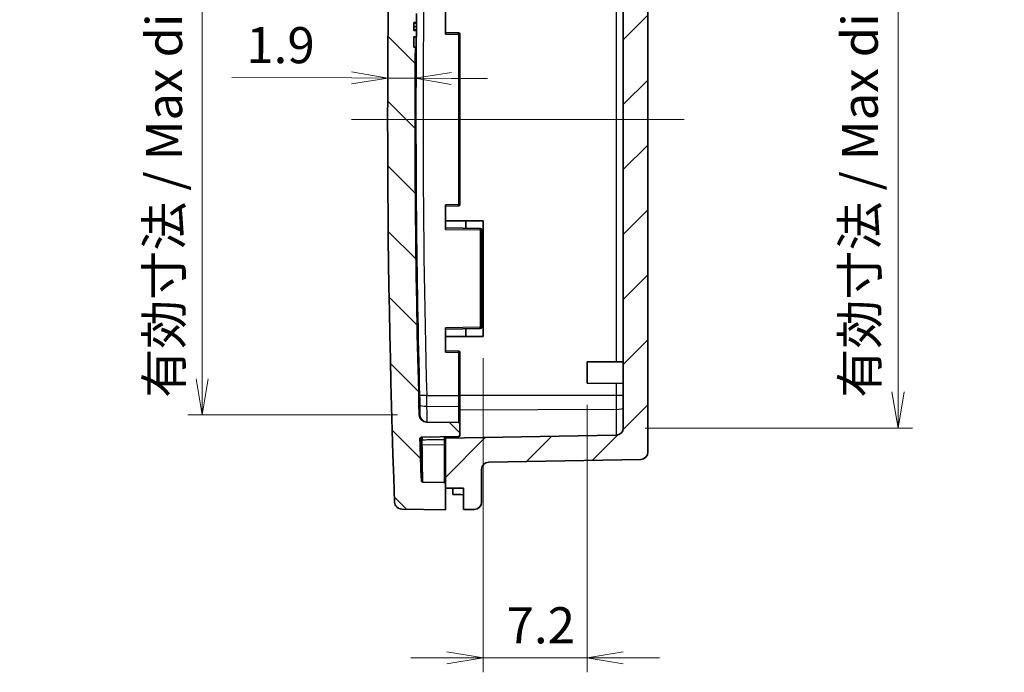
# Model space of a CAD drawing. Units: millimetres. Extents: x -256 to 1208, y 8 to 289.
# Drawn here: x 240 to 308, y 147 to 193 of the extents above; entities that cross this region are included whole.
import ezdxf

# ---------------------------------------------------------------- set-up
doc = ezdxf.new("R2010")
doc.units = ezdxf.units.MM
doc.layers.get('Defpoints').update_dxf_attribs({"lineweight": 25})
doc.layers.add('Centerline (ISO)', color=7, linetype='Continuous', lineweight=18, true_color=0x80ffff)
doc.layers.add('Hatch (ISO)', color=1, linetype='Continuous', lineweight=18, true_color=0xff0000)
for name, color, linetype, lineweight in [('Dimension (ISO)', 7, 'Continuous', 18), ('Visible (ISO)', 7, 'Continuous', 35), ('Visible Narrow (ISO)', 7, 'Continuous', 25)]:
    doc.layers.add(name, color=color, linetype=linetype, lineweight=lineweight)
doc.styles.add('Note Text (TK)', font='MS PGothic.ttf')
doc.dimstyles.new('Default - Method 1b (TK)', dxfattribs={"dimtxt": 2.5, "dimasz": 2.5, "dimexe": 1, "dimexo": 1.5, "dimgap": 1, "dimtad": 1, "dimtoh": 1, "dimrnd": 1e-08, "dimdsep": 46, "dimtxsty": 'Note Text (TK)', "dimblk": 'OPEN', "dimcen": 0.09, "dimdle": 5, "dimclrd": 100, "dimclre": 100, "dimclrt": 7, "dimadec": 1, "dimazin": 1, "dimtfac": 1, "dimtmove": 0, "dimatfit": 3, "dimldrblk": 'OPEN', "dimfxl": 0, "dimtolj": 1, "dimlwd": -1, "dimlwe": -1, "dimarcsym": 0})

# ---------------------------------------------------------------- blocks, each defined once
blk = doc.blocks.new('_Open')
at = {"color": 0, "linetype": 'ByBlock', "lineweight": -2}
for p, q in [((-1, 0.1666666666666667), (0, 0)), ((-1, -0.1666666666666667), (0, 0)), ((0, 0), (-1, 0))]:
    blk.add_line(p, q, dxfattribs=at)
blk = doc.blocks.new('*D22')
at = {"layer": 'Defpoints', "color": 0, "transparency": 16777216}
for p in [(281.6896332591665, 206.9633311876322), (281.6896352133311, 164.2866812299918), (300.6896332591664, 164.2866812299918)]:
    blk.add_point(p, dxfattribs=at)
at = {"layer": 'Dimension (ISO)', "color": 100, "transparency": 16777216}
for p, q in [((283.1896332591665, 206.9633311876322), (301.6896332591664, 206.9633311876322)), ((300.6896332591664, 204.4633311876322), (300.6896332591664, 166.7866812299918)), ((283.1896352133311, 164.2866812299918), (301.6896332591664, 164.2866812299918))]:
    blk.add_line(p, q, dxfattribs=at)
at = {"layer": 'Dimension (ISO)', "color": 100, "transparency": 16777216, "xscale": 2.5, "yscale": 2.5, "zscale": 2.5}
for p, rotation in [((300.6896332591664, 206.9633311876322), 90), ((300.6896332591664, 164.2866812299918), 270)]:
    blk.add_blockref('_Open', p, dxfattribs=dict(at, rotation=rotation))
at = {"layer": 'Dimension (ISO)', "color": 7, "transparency": 16777216, "insert": (298.0502763921279, 166.3837616012873), "char_height": 2.5, "attachment_point": 4, "rotation": 90, "style": 'Note Text (TK)'}
blk.add_mtext('\\A1;\\fMS PGothic|b0|i0;{\\H2.4873;有効寸法 / Max dim. 42.6}', dxfattribs=at)
blk = doc.blocks.new('*D23')
at = {"layer": 'Defpoints', "color": 0, "transparency": 16777216}
for p in [(271.9871399379017, 170.6250062569907), (279.1896350709175, 167.3968236186865), (271.9871399379017, 148.3968236186865)]:
    blk.add_point(p, dxfattribs=at)
at = {"layer": 'Dimension (ISO)', "color": 100, "transparency": 16777216}
for p, q in [((271.9871399379017, 169.1250062569907), (271.9871399379017, 147.3968236186865)), ((279.1896350709175, 165.8968236186865), (279.1896350709175, 147.3968236186865)), ((269.4871399379017, 148.3968236186865), (266.9871399379017, 148.3968236186865)), ((271.9871399379017, 148.3968236186865), (274.4871399379017, 148.3968236186865)), ((276.6896350709175, 148.3968236186865), (274.4871399379017, 148.3968236186865)), ((279.1896350709175, 148.3968236186865), (276.6896350709175, 148.3968236186865)), ((281.6896350709175, 148.3968236186865), (284.1896350709175, 148.3968236186865))]:
    blk.add_line(p, q, dxfattribs=at)
at = {"layer": 'Dimension (ISO)', "color": 100, "transparency": 16777216, "xscale": 2.5, "yscale": 2.5, "zscale": 2.5}
blk.add_blockref('_Open', (271.9871399379017, 148.3968236186865), dxfattribs=at)
at = {"layer": 'Dimension (ISO)', "color": 100, "transparency": 16777216, "xscale": 2.5, "yscale": 2.5, "zscale": 2.5, "rotation": 180}
blk.add_blockref('_Open', (279.1896350709175, 148.3968236186865), dxfattribs=at)
at = {"layer": 'Dimension (ISO)', "color": 7, "transparency": 16777216, "insert": (273.6139556273851, 150.6468236186865), "char_height": 2.5, "attachment_point": 4, "style": 'Note Text (TK)'}
blk.add_mtext('\\A1;7.2', dxfattribs=at)
blk = doc.blocks.new('*D24')
at = {"layer": 'Defpoints', "color": 0, "transparency": 16777216}
for p in [(267.5784551282669, 206.0605403600961), (252.5699506405307, 165.1894702341097), (267.5784569997539, 165.1894702341097)]:
    blk.add_point(p, dxfattribs=at)
at = {"layer": 'Dimension (ISO)', "color": 100, "transparency": 16777216}
for p, q in [((266.0784551282669, 206.0605403600961), (251.5699506405307, 206.0605403600961)), ((252.5699506405307, 203.5605403600961), (252.5699506405307, 167.6894702341097)), ((266.0784569997539, 165.1894702341097), (251.5699506405307, 165.1894702341097))]:
    blk.add_line(p, q, dxfattribs=at)
at = {"layer": 'Dimension (ISO)', "color": 100, "transparency": 16777216, "xscale": 2.5, "yscale": 2.5, "zscale": 2.5}
for p, rotation in [((252.5699506405307, 206.0605403600961), 90), ((252.5699506405307, 165.1894702341097), 270)]:
    blk.add_blockref('_Open', p, dxfattribs=dict(at, rotation=rotation))
at = {"layer": 'Dimension (ISO)', "color": 7, "transparency": 16777216, "insert": (249.9305937734923, 166.3696283027933), "char_height": 2.5, "attachment_point": 4, "rotation": 90, "style": 'Note Text (TK)'}
blk.add_mtext('\\A1;\\fMS PGothic|b0|i0;{\\H2.4873;有効寸法 / Max dim. 40.8}', dxfattribs=at)
blk = doc.blocks.new('*D29')
at = {"layer": 'Defpoints', "color": 0, "transparency": 16777216}
for p in [(265.3966873295497, 188.8230566248305), (267.2966688448852, 188.8146756115407), (265.3951902191669, 188.4836606645462)]:
    blk.add_point(p, dxfattribs=at)
at = {"layer": 'Dimension (ISO)', "color": 100, "transparency": 16777216}
for p, q in [((262.895214541094, 188.4946883136118), (254.6026814686405, 188.5312675273176)), ((267.2951717345024, 188.4752796512563), (265.3951902191669, 188.4836606645462)), ((269.7951474125754, 188.4642520021908), (272.2951230906483, 188.4532243531252))]:
    blk.add_line(p, q, dxfattribs=at)
at = {"layer": 'Dimension (ISO)', "color": 100, "transparency": 16777216, "xscale": 2.5, "yscale": 2.5, "zscale": 2.5}
for p, rotation in [((265.3951902191669, 188.4836606645462), 359.7472640806325), ((267.2951717345024, 188.4752796512563), 179.7472640806326)]:
    blk.add_blockref('_Open', p, dxfattribs=dict(at, rotation=rotation))
at = {"layer": 'Dimension (ISO)', "color": 7, "transparency": 16777216, "insert": (255.6125966240287, 190.776834577957), "char_height": 2.5, "attachment_point": 4, "rotation": 359.74726408063253, "style": 'Note Text (TK)'}
blk.add_mtext('\\A1;1.9', dxfattribs=at)

msp = doc.modelspace()

# ---------------------------------------------------------------- hatches: boundary and pattern name
at = {"layer": 'Hatch (ISO)'}
h = msp.add_hatch(dxfattribs=at)
h.set_pattern_fill('ANSI31', color=256, angle=90, style=0)
h.set_pattern_definition([(135, (-256.1666666666667, 7.999999999999995), (-2.245064030267288, -2.245064030267288), [])])
edge = h.paths.add_edge_path()
edge.add_spline(control_points=[(265.8728467665481, 159.159493630833), (265.8750981057657, 159.097861305784), (265.8887333670669, 159.037174114807), (265.9373920825657, 158.9238304891244), (265.9719982145016, 158.8721461478607), (266.0606640891591, 158.7815274702415), (266.1148521297321, 158.7443295507894), (266.234436651711, 158.6927985638706), (266.298689839908, 158.6789581607252), (266.363787336017, 158.6778218826857)], knot_values=[-0.0760685055880119, -0.0760685055880119, -0.0760685055880119, -0.0760685055880119, -0.05756647646335022, -0.05756647646335022, -0.03906444733868847, -0.03906444733868847, -0.01953222366934421, -0.01953222366934421, 0, 0, 0, 0], degree=3, periodic=0)
edge.add_line((266.363787336017, 158.6778218826857), (269.3896354725791, 158.6250056455948))
edge.add_line((269.3896354725792, 158.6250056455948), (269.3896354038941, 160.1250056455947))
edge.add_line((269.3896354038941, 160.1250056455947), (269.3896353900647, 160.4270253425668))
edge.add_ellipse((269.2896353900646, 160.4270253379877), major_axis=(0.1000000000000016, 4.579117237477342e-09), ratio=1, start_angle=3.714887867949387e-12, end_angle=88.99999999993415)
edge.add_line((269.29138062613, 160.5270101075832), (267.8192886491997, 160.5527055011932))
edge.add_spline(control_points=[(267.8192886491997, 160.5527055011933), (267.8075758930069, 160.5529099475766), (267.7959896501632, 160.5551709560655), (267.7729096872612, 160.5640696153434), (267.7617911119305, 160.5710823495267), (267.7428678792388, 160.5889750096108), (267.7352441382961, 160.5996838719289), (267.7245306422521, 160.6234211216201), (267.7215433140121, 160.6362225679484), (267.7210935533031, 160.6492362807315)], knot_values=[-0.01523369631103305, -0.01523369631103305, -0.01523369631103305, -0.01523369631103305, -0.01171933420161008, -0.01171933420161008, -0.00781288946774012, -0.00781288946774012, -0.003906444733870218, -0.003906444733870218, 0, 0, 0, 0], degree=3, periodic=0)
edge.add_ellipse((990.3896342548985, 185.6250383952644), major_axis=(-722.6685407015952, -24.97580211453288), ratio=0.9999999999999999, start_angle=359.77014810263654, end_angle=360, ccw=False)
edge.add_ellipse((267.7266676008856, 163.5515919538537), major_axis=(-0.003053035467867627, 0.09995338400690816), ratio=1, start_angle=359.25047029106844, end_angle=450.0000000380219, ccw=False)
edge.add_line((267.7249223556635, 163.6515767232894), (270.2913804810048, 163.6963745340568))
edge.add_ellipse((270.2896352357828, 163.7963593034925), major_axis=(0.09998476943572063, 0.001745245222031201), ratio=0.9999999999999997, start_angle=270, end_angle=359.000000000002)
edge.add_line((270.3896352357828, 163.7963593080715), (270.3896352005909, 164.5649097255919))
edge.add_ellipse((270.2896352005909, 164.5649097210129), major_axis=(-4.578997333390552e-09, 0.09999999999999878), ratio=0.9999999999999997, start_angle=270.0000000000012, end_angle=359.0000000000035)
edge.add_line((270.2913804366563, 164.6648944906084), (268.0695311077486, 164.7036769131357))
edge.add_ellipse((268.0782572880756, 165.2036007611135), major_axis=(-0.4999238479777712, 0.008726180327052349), ratio=1, start_angle=2.6194521174134024, end_angle=90.00000000000028, ccw=False)
edge.add_ellipse((990.3896342370136, 185.6250383946481), major_axis=(-20.43556816053853, 722.8111772372599), ratio=1, start_angle=87.98436314962981, end_angle=90, ccw=False)
edge.add_line((267.3069206307098, 190.6250052846685), (267.1896340072987, 190.6250052792986))
edge.add_line((267.1896340072987, 190.6250052792987), (267.1896339751993, 191.3260161437952))
edge.add_line((267.1896339751993, 191.3260161437951), (267.3896339751993, 191.3260161529531))
edge.add_line((267.3896339751993, 191.3260161529531), (267.3896339542455, 191.7836227921645))
edge.add_line((267.3896339542455, 191.7836227921645), (267.1896339542455, 191.7836227830065))
edge.add_line((267.1896339542455, 191.7836227830065), (267.1896339298304, 192.3168180407404))
edge.add_line((267.1896339298305, 192.3168180407404), (267.3896339298305, 192.3168180498984))
edge.add_line((267.3896339298305, 192.3168180498984), (267.3896339005373, 192.9565481552579))
edge.add_line((267.3896339005372, 192.9565481552579), (267.1896339005372, 192.9565481460999))
edge.add_line((267.1896339005372, 192.9565481460999), (267.1896338778904, 193.4511284911242))
edge.add_line((267.1896338778904, 193.4511284911241), (267.3896338778904, 193.4511285002822))
edge.add_line((267.3896338778904, 193.4511285002822), (267.3896338567746, 193.91227209089))
edge.add_line((267.3896338567746, 193.91227209089), (267.1896338567746, 193.9122720817319))
edge.add_line((267.1896338567746, 193.9122720817319), (267.1896337861915, 195.4537252792986))
edge.add_line((267.1896337861915, 195.4537252792986), (267.3896337861914, 195.4537252884566))
edge.add_line((267.3896337861914, 195.4537252884566), (267.3896337715817, 195.7727852884566))
edge.add_line((267.3896337715817, 195.7727852884567), (267.1896337715817, 195.7727852792987))
edge.add_line((267.1896337715817, 195.7727852792987), (267.1896337094053, 197.1306452792986))
edge.add_line((267.1896337094053, 197.1306452792987), (267.3896337094052, 197.1306452884567))
edge.add_line((267.3896337094052, 197.1306452884566), (267.3896336374548, 198.7019586159335))
edge.add_line((267.3896336374548, 198.7019586159335), (267.1896336374548, 198.7019586067755))
edge.add_line((267.1896336374548, 198.7019586067755), (267.189633579956, 199.9576652792986))
edge.add_line((267.189633579956, 199.9576652792986), (267.389633579956, 199.9576652884566))
edge.add_line((267.389633579956, 199.9576652884566), (267.3896335653462, 200.2767252884566))
edge.add_line((267.3896335653462, 200.2767252884566), (267.1896335653462, 200.2767252792986))
edge.add_line((267.1896335653462, 200.2767252792987), (267.1896335493984, 200.6250052792987))
edge.add_line((267.1896335493984, 200.6250052792987), (267.445230165535, 200.6250052910025))
edge.add_ellipse((990.389634246127, 185.6250383944055), major_axis=(14.99996689659698, 722.9444040805921), ratio=1, start_angle=89.56917786779599, end_angle=90, ccw=False)
edge.add_ellipse((268.0782554178827, 206.0464098788639), major_axis=(0.01413048123216652, 0.4998002896159124), ratio=1, start_angle=2.619452117413175, end_angle=90.00000000179381, ccw=False)
edge.add_line((268.0695291917726, 206.5463337260425), (270.2913785171286, 206.5851163520468))
edge.add_ellipse((270.2896332719066, 206.6851011214825), major_axis=(0.0999847694357206, 0.001745245222031478), ratio=1, start_angle=270.0000000000008, end_angle=359.0000000000019)
edge.add_line((270.3896332719065, 206.6851011260616), (270.3896332367146, 207.453651543582))
edge.add_ellipse((270.2896332367146, 207.453651539003), major_axis=(-4.578997333390552e-09, 0.09999999999999878), ratio=0.9999999999999997, start_angle=269.9999999999986, end_angle=359.0000000000035)
edge.add_line((270.29137847278, 207.5536363085985), (267.7249203433362, 207.5984338843296))
edge.add_ellipse((267.7266655794016, 207.6984186539251), major_axis=(-0.09998476959555433, 0.001745236065469368), ratio=1, start_angle=359.2504702910689, end_angle=450.0000000000014, ccw=False)
edge.add_ellipse((990.389634270149, 185.625038393522), major_axis=(-722.7629220750346, 22.07643328671725), ratio=1, start_angle=359.77014806049937, end_angle=360, ccw=False)
edge.add_spline(control_points=[(267.7210912843905, 210.6007748580471), (267.7214959023855, 210.6124824085875), (267.7239546195935, 210.6240283122642), (267.7332464754675, 210.6469528021756), (267.7404482305411, 210.6579498873336), (267.7586617239722, 210.6765645234413), (267.7694993314054, 210.6840041083242), (267.7934162348574, 210.6943103078984), (267.8062668722433, 210.6970783897043), (267.8192863714443, 210.6973056465045)], knot_values=[-0.01523369630361766, -0.01523369630361766, -0.01523369630361766, -0.01523369630361766, -0.01171933420160833, -0.01171933420160833, -0.007812889467738976, -0.007812889467738976, -0.003906444733869482, -0.003906444733869482, 0, 0, 0, 0], degree=3, periodic=0)
edge.add_line((267.8192863714443, 210.6973056465045), (269.2913783276547, 210.7230011746082))
edge.add_ellipse((269.2896330824327, 210.8229859440439), major_axis=(0.0999847694357295, 0.001745245222034063), ratio=0.9999999999999998, start_angle=270.0000000000003, end_angle=358.999999999975)
edge.add_line((269.3896330824327, 210.8229859486228), (269.3896330686032, 211.1250056455947))
edge.add_line((269.3896330686032, 211.1250056455947), (269.3896329999182, 212.6250056455947))
edge.add_line((269.3896329999182, 212.6250056455947), (266.3637848876062, 212.5721891317356))
edge.add_spline(control_points=[(266.3637848876062, 212.5721891317355), (266.3021208504638, 212.571112779139), (266.2411848230046, 212.5586365597978), (266.1269344534915, 212.5121467640083), (266.0745999815806, 212.4785319080459), (265.9823079835575, 212.3916091311261), (265.9440841139231, 212.3381398432788), (265.8902834655468, 212.2195591081485), (265.8752210503268, 212.1555813573249), (265.8728443622622, 212.0905173389946)], knot_values=[-0.07606850555100864, -0.07606850555100864, -0.07606850555100864, -0.07606850555100864, -0.05756647644485115, -0.05756647644485115, -0.03906444733869388, -0.03906444733869388, -0.01953222366934694, -0.01953222366934694, 0, 0, 0, 0], degree=3, periodic=0)
edge.add_ellipse((990.389634236207, 185.6250383946394), major_axis=(-26.46547894435524, -724.5167898739448), ratio=1, start_angle=270, end_angle=274.1839975328664)
h = msp.add_hatch(dxfattribs=at)
h.set_pattern_fill('ANSI31', color=256, style=0)
h.set_pattern_definition([(45, (-256.1666666666667, 7.999999999999995), (-2.245064030267288, 2.245064030267288), [])])
edge = h.paths.add_edge_path()
edge.add_ellipse((282.8896331826821, 208.6336576322021), major_axis=(-2.289501782560203e-08, 0.5000000000000067), ratio=1, start_angle=270.0000000000002, end_angle=358.9999999999983)
edge.add_line((282.8983593630093, 209.1335814801799), (272.3809069481657, 209.3171638132193))
edge.add_ellipse((272.3896331284928, 209.8170876611971), major_axis=(-0.4999238479777717, 0.008726180327121661), ratio=1, start_angle=1.0000000000007958, end_angle=89.9999999999996, ccw=False)
edge.add_line((271.8896331284928, 209.8170876383021), (271.8896330244153, 212.0900194661914))
edge.add_ellipse((271.3896330244153, 212.0900194432964), major_axis=(-2.289496453489619e-08, 0.4999999999999924), ratio=0.9999999999999998, start_angle=270.0000000000002, end_angle=359.0000000000057)
edge.add_line((271.3983592047423, 212.5899432912742), (270.6396330009173, 212.603186871672))
edge.add_line((270.6396330009173, 212.603186871672), (270.6396330686032, 211.1250057028322))
edge.add_line((270.6396330686032, 211.1250057028323), (269.3896330686032, 211.1250056455947))
edge.add_line((269.3896330686032, 211.1250056455947), (269.3896330824327, 210.8229859486229))
edge.add_line((269.3896330824327, 210.8229859486228), (269.3896332268366, 207.6693765545897))
edge.add_line((269.3896332268366, 207.6693765545898), (281.1983594394935, 207.4632550127148))
edge.add_ellipse((281.1896332591664, 206.9633311647371), major_axis=(0.008726180327118888, 0.4999238479777717), ratio=1, start_angle=271.00000000000057, end_angle=359.99999999999966, ccw=False)
edge.add_line((281.6896332591664, 206.9633311876321), (281.689635213331, 164.2866812299918))
edge.add_ellipse((281.189635213331, 164.2866812070968), major_axis=(2.289500006203363e-08, -0.5000000000000067), ratio=1, start_angle=1.0000000000017053, end_angle=90.00000000000068, ccw=False)
edge.add_line((281.1983614394411, 163.7867573599182), (269.3896352456608, 163.5806347365996))
edge.add_line((269.3896352456608, 163.5806347365996), (269.3896353900647, 160.4270253425668))
edge.add_line((269.3896353900647, 160.4270253425668), (269.3896354038941, 160.1250056455947))
edge.add_line((269.3896354038941, 160.1250056455947), (270.6396354038941, 160.1250057028322))
edge.add_line((270.6396354038941, 160.1250057028322), (270.6396354715801, 158.6468245339927))
edge.add_line((270.6396354715801, 158.6468245339927), (271.3983616741923, 158.6600681838746))
edge.add_ellipse((271.3896354480821, 159.1599920310532), major_axis=(0.008726226110160513, -0.4999238471786126), ratio=0.9999999999999999, start_angle=1.526666247102488e-13, end_angle=89.00000000001374)
edge.add_line((271.8896354480821, 159.1599920539483), (271.8896353440045, 161.4329238818374))
edge.add_ellipse((272.3896353440045, 161.4329239047324), major_axis=(-2.289500450292553e-08, 0.5000000000000022), ratio=0.9999999999999998, start_angle=1.0000000000006821, end_angle=90.00000000000023, ccw=False)
edge.add_line((272.3809091178944, 161.932847751911), (282.8983615159254, 162.1164310481392))
edge.add_ellipse((282.8896352898152, 162.6163548953178), major_axis=(0.008726226110162725, -0.4999238471786253), ratio=0.9999999999999998, start_angle=2.669926566587914e-13, end_angle=88.99999999999926)
edge.add_line((283.3896352898153, 162.6163549182128), (283.3896331826821, 208.6336576550971))

# ---------------------------------------------------------------- linework, layer by layer
at = {"layer": 'Centerline (ISO)', "linetype": 'Continuous'}
msp.add_line((285.8896342362487, 185.6250064010561), (262.8896342362473, 185.625017830242), dxfattribs=at)
at = {"layer": 'Visible (ISO)'}
for p, q in [((283.3896352898153, 162.6163549182128), (283.3896331826821, 208.6336576550971)), ((281.6896332591664, 206.9633311876321), (281.689635213331, 164.2866812299918)), ((267.3896339298305, 192.3168180498984), (267.3896339005372, 192.9565481552579)), ((269.3896338882453, 193.2249901495524), (269.3896339660869, 191.5250206105211)), ((267.1896339542455, 191.7836227830065), (267.1896339298304, 192.3168180407404)), ((267.1896339298304, 192.3168180407404), (267.3896339298305, 192.3168180498984)), ((267.3896339298305, 192.3168180498984), (267.3896339313577, 192.2834645892647)), ((267.3896339313577, 192.2834645892647), (267.3896339423045, 192.0443998339873)), ((267.3896339423045, 192.0443998339873), (267.3896339521381, 191.829646748738)), ((267.189633952138, 191.82964673958), (267.3896339521381, 191.829646748738)), ((267.3896339542455, 191.7836227921645), (267.1896339542455, 191.7836227830065)), ((267.3896339521381, 191.829646748738), (267.3896339542455, 191.7836227921645)), ((267.3896339751993, 191.3260161529531), (267.3896339542455, 191.7836227921645)), ((270.291379202873, 191.6092653996035), (269.3896339615086, 191.6250053800367)), ((270.3896345056897, 179.7407302170665), (270.3896339668077, 191.5092806345869)), ((267.1896339751993, 191.3260161437951), (267.3896339751993, 191.3260161529531)), ((267.1896340072987, 190.6250052792987), (267.1896339751993, 191.3260161437951)), ((267.3069206307098, 190.6250052846692), (267.1896340072987, 190.6250052792987)), ((267.3511769498262, 190.6250052866957), (267.3069206307096, 190.6250052846692)), ((269.3896345064105, 179.7249901495524), (269.3896345842521, 178.0250206105211)), ((269.3896345109888, 179.6250053800367), (270.2913797509118, 179.6407454430518)), ((269.3896345567788, 178.625006140127), (270.7944011456844, 178.6250062033285)), ((270.7944011456844, 178.6250062033285), (271.9871395715816, 178.6250062569907)), ((270.7944011456844, 178.6250062033285), (270.7944011697023, 178.1004851523427)), ((271.9871395715816, 178.6250062569907), (271.9871399379017, 170.6250062569907)), ((271.7913798222372, 178.0830828708962), (269.3896345796738, 178.1250053800367)), ((271.889634893706, 171.2669128831439), (271.8896345861718, 177.9830981058797)), ((267.3626058689369, 175.771478837219), (267.3896346874419, 175.7714788384567)), ((267.3896346874419, 175.7714788384567), (267.3896347146784, 175.1766652153307)), ((267.369216056112, 175.1766652143958), (267.3896347146784, 175.1766652153307)), ((267.3896347146784, 175.1766652153307), (267.3896347332318, 174.7714788235555)), ((267.374525167203, 174.7714788228637), (267.3896347332318, 174.7714788235555)), ((267.3839703432424, 174.1250052814403), (267.3896347628339, 174.1250052816997)), ((267.3896347628339, 174.1250052816997), (267.3896347791971, 173.7676531705932)), ((269.3896348956256, 171.2249901495524), (269.3896349734673, 169.5250206105211)), ((269.3896349002039, 171.1250053800368), (271.791380138928, 171.1669281091292)), ((270.7944014879869, 171.1495257363794), (270.7944015120046, 170.6250062033285)), ((270.7944015120046, 170.6250062033285), (269.3896349230989, 170.625006140127)), ((271.9871399379017, 170.6250062569907), (270.7944015120046, 170.6250062033285)), ((270.2913802102534, 169.6092653996035), (269.389634968889, 169.6250053800367)), ((270.3896351102483, 166.5378849249097), (270.389634974188, 169.509280634587)), ((279.1896350042305, 168.8531892797327), (281.6896350032315, 168.8750065636847)), ((279.1896350709175, 167.3968236186865), (279.1896350042305, 168.8531892797327)), ((279.1896350709175, 167.3968236186865), (281.6896350719165, 167.3750065636847)), ((270.3896351459542, 165.7581104281668), (270.3896351102483, 166.5378849249097)), ((270.3896352005909, 164.5649097255919), (270.3896351459542, 165.7581104281667)), ((270.2913804366563, 164.6648944906085), (268.0695311077486, 164.7036769131358)), ((270.3896352357828, 163.7963593080715), (270.3896352005909, 164.5649097255919)), ((267.7249223556635, 163.6515767232894), (270.2913804810048, 163.6963745340568)), ((281.1983614394411, 163.7867573599182), (269.3896352456608, 163.5806347365996)), ((269.3896352456608, 163.5806351123705), (269.3896352410819, 163.6806344710417)), ((269.3896352456608, 163.5806347365996), (269.3896354038941, 160.1250056455947)), ((272.3809091178944, 161.932847751911), (282.8983615159254, 162.1164310481392)), ((271.8896354480821, 159.1599920539484), (271.8896353440045, 161.4329238818374)), ((269.29138062613, 160.5270101075834), (267.8192886491997, 160.5527055011933)), ((269.3896354725792, 158.6250056455949), (269.3896353900647, 160.4270253425668)), ((269.3896354038941, 160.1250056455947), (270.6396354038941, 160.1250057028322)), ((269.8896354239479, 159.6870550222113), (269.8896354038941, 160.1250059462345)), ((270.6396354038941, 160.1250057028322), (270.6396354715801, 158.6468245339927)), ((266.363787336017, 158.6778218826857), (269.3896354725792, 158.6250056455949)), ((270.6396354715801, 158.6468245339927), (271.3983616741923, 158.6600681838747))]:
    msp.add_line(p, q, dxfattribs=at)
for centre, radius, start, end in [((990.389634236248, 185.6250383946392), 725.0000002655582, 177.9080038361132, 182.092001368979), ((270.2896339668076, 191.5092806300079), 0.09999999999999952, 2.561320938754782e-06, 89.00000262357408), ((990.389634236248, 185.6250383946392), 723.1000002655583, 179.603817890623, 181.6194547409949), ((270.2896345056898, 179.7407302124875), 0.1000000000000001, 271.0000026235829, 2.561320915361876e-06), ((271.7896345861718, 177.9830981013007), 0.09999999999999952, 2.561320938754782e-06, 89.00000262357408), ((271.789634893706, 171.2669128785649), 0.1000000000000001, 271.0000026235829, 2.561320915361876e-06), ((270.289634974188, 169.509280630008), 0.09999999999999841, 2.561320938754782e-06, 89.00000262357408), ((268.0782572880756, 165.2036007611135), 0.5000000000000001, 181.6194547409954, 269.0000026235825), ((270.2896352005909, 164.5649097210129), 0.1, 2.561320938754782e-06, 89.00000262357408), ((281.189635213331, 164.2866812070968), 0.5000000000000003, 271.0000026235747, 2.561320915361876e-06), ((267.7266676008856, 163.5515919538537), 0.1000000000000001, 91.00000262358284, 181.7495323325219), ((990.389634236248, 185.6250383946392), 723.1000002655584, 181.7495323325317, 181.9793842299064), ((270.2896352357828, 163.7963593034925), 0.1, 271.0000026235829, 2.561320915361876e-06), ((282.8896352898152, 162.6163548953178), 0.5000000000000003, 271.0000026235747, 2.561320915361876e-06), ((272.3896353440045, 161.4329239047324), 0.5000000000000003, 91.0000026235747, 180.0000025613209), ((269.2896353900646, 160.4270253379877), 0.1, 2.561320938754782e-06, 89.00000262357408), ((271.3896354480821, 159.1599920310533), 0.5000000000000002, 271.0000026235747, 2.561320915361876e-06)]:
    msp.add_arc(centre, radius, start, end, dxfattribs=at)
msp.add_ellipse((299.365284523151, 176.6250071778424), major_axis=(-199.7604304469841, -8.346771918734452e-06), ratio=0.085729732029816, start_param=1.422700526901025, end_param=1.426495511201244, dxfattribs=at)
for points, knots in [([(267.3675515690707, 191.3260541377924), (267.3672192749446, 191.2977500274224), (267.3668755100344, 191.2697679070672), (267.3649350590852, 191.1191306187782), (267.3631504245172, 191.006685577781), (267.3597121770682, 190.829116242706), (267.357829358378, 190.7521556695078), (267.3542564008457, 190.6501001675825), (267.3525662619383, 190.6250052867593), (267.3511769498264, 190.6250052866957)], [-0.1214087744509977, -0.1214087744509977, -0.1214087744509977, -0.1214087744509977, -0.1130149873864708, -0.1130149873864708, -0.07534406787054371, -0.07534406787054371, -0.03767203393527185, -0.03767203393527185, 0, 0, 0, 0]), ([(267.3919789222744, 173.625005288564), (267.385726994729, 174.0016816624197), (267.3795788161082, 174.4034778984658), (267.3694281639048, 175.1426362321131), (267.3654256895915, 175.4799981205009), (267.3602683248155, 176.0127144467683), (267.358769428482, 176.2435840524407), (267.3587996681279, 176.5497294715514), (267.3603288040985, 176.6250052871148), (267.3655386317382, 176.6250052873533), (267.3695666897815, 176.5497205342841), (267.3797593180735, 176.2435684701076), (267.38592388908, 176.0127016641082), (267.3984493542004, 175.4800109214369), (267.4056453781663, 175.142662705576), (267.4200313610014, 174.4035106470251), (267.4272213198441, 174.0017068039107), (267.4397263099344, 173.2483289139738), (267.4458750185291, 172.8465326762331), (267.4560267441417, 172.1073743390527), (267.4600297465205, 171.7700124481458), (267.4651878229321, 171.2372961236727), (267.466686949069, 171.0064265208861), (267.4666567048637, 170.7002811060676), (267.4651273345954, 170.6250052919135), (267.459916789264, 170.6250052916749), (267.4558882012279, 170.7002900465041), (267.4456944995871, 171.0064421121314), (267.4395294005914, 171.2373089191123), (267.4270032238347, 171.7699996586766), (267.4198069700718, 172.1073478701898), (267.40542099175, 172.8464999254438), (267.3982312671536, 173.2483037704981), (267.3919789222744, 173.625005288564)], [0, 0, 0, 0, 0.1130184761431627, 0.1130184761431627, 0.2260369522863255, 0.2260369522863255, 0.3390412181885188, 0.3390412181885188, 0.4520454840907121, 0.4520454840907121, 0.5650572917841588, 0.5650572917841588, 0.6780690994776055, 0.6780690994776055, 0.7910951203234471, 0.7910951203234471, 0.9041211411692887, 0.9041211411692887, 1.01713961988948, 1.01713961988948, 1.130158098609672, 1.130158098609672, 1.243162364029765, 1.243162364029765, 1.356166629449858, 1.356166629449858, 1.469178439187119, 1.469178439187119, 1.58219024892438, 1.58219024892438, 1.695216269369535, 1.695216269369535, 1.80824228981469, 1.80824228981469, 1.80824228981469, 1.80824228981469]), ([(267.8192886491997, 160.5527055011933), (267.8075758930069, 160.5529099475767), (267.7959896501632, 160.5551709560655), (267.7729096872612, 160.5640696153435), (267.7617911119305, 160.5710823495268), (267.7428678792388, 160.5889750096108), (267.7352441382961, 160.5996838719289), (267.724530642252, 160.6234211216201), (267.7215433140121, 160.6362225679484), (267.721093553303, 160.6492362807315)], [-0.01523369631103305, -0.01523369631103305, -0.01523369631103305, -0.01523369631103305, -0.01171933420161008, -0.01171933420161008, -0.00781288946774012, -0.00781288946774012, -0.003906444733870218, -0.003906444733870218, 0, 0, 0, 0]), ([(265.8728467665481, 159.1594936308331), (265.8750981057657, 159.097861305784), (265.8887333670669, 159.037174114807), (265.9373920825657, 158.9238304891244), (265.9719982145016, 158.8721461478607), (266.0606640891591, 158.7815274702416), (266.1148521297321, 158.7443295507895), (266.234436651711, 158.6927985638706), (266.298689839908, 158.6789581607252), (266.363787336017, 158.6778218826857)], [-0.0760685055880119, -0.0760685055880119, -0.0760685055880119, -0.0760685055880119, -0.05756647646335022, -0.05756647646335022, -0.03906444733868847, -0.03906444733868847, -0.01953222366934421, -0.01953222366934421, 0, 0, 0, 0])]:
    msp.add_open_spline(points, degree=3, knots=knots, dxfattribs=at)
at = {"layer": 'Visible Narrow (ISO)'}
for p, q in [((281.1983597066307, 201.6292938226627), (281.1983612066464, 168.8707192597157)), ((267.1896339313577, 192.2834645801067), (267.3896339313577, 192.2834645892647)), ((267.1896339423045, 192.0443998248292), (267.3896339423045, 192.0443998339873)), ((269.3896339660869, 191.5250206105211), (270.2913792074514, 191.5092806300879)), ((270.2913792074514, 191.5092806300879), (270.2913797463335, 179.7407302125674)), ((270.3896339668077, 191.5092806345869), (270.2913792074514, 191.5092806300879)), ((270.2913797463335, 179.7407302125674), (269.3896345064105, 179.7249901495524)), ((270.2913797463335, 179.7407302125674), (270.3896345056898, 179.7407302170665)), ((269.3896345842521, 178.0250206105211), (271.7913798268155, 177.9830981013806)), ((271.7913798268155, 177.9830981013806), (271.7913801343497, 171.2669128786448)), ((271.8896345861718, 177.9830981058797), (271.7913798268155, 177.9830981013806)), ((271.7913801343497, 171.2669128786448), (269.3896348956256, 171.2249901495524)), ((271.7913801343498, 171.2669128786448), (271.889634893706, 171.2669128831439)), ((269.3896349734673, 169.5250206105211), (270.2913802148317, 169.5092806300879)), ((270.2913802148317, 169.5092806300879), (270.291380350892, 166.5378849204106)), ((270.389634974188, 169.509280634587), (270.2913802148317, 169.5092806300879)), ((281.1983612749389, 167.3792938226628), (281.1983613134669, 166.5378861704944)), ((268.0913428186526, 166.5378848196709), (270.291380350892, 166.5378849204106)), ((270.3896351102483, 166.5378849249097), (270.291380350892, 166.5378849204106)), ((270.291380350892, 166.5378849204106), (270.2913803855212, 165.7816243092402)), ((281.1983613134669, 166.5378861704944), (270.3896351102483, 166.5378856842017)), ((281.6896351102482, 166.5378861700983), (281.1983613134669, 166.5378861704944)), ((281.1983613134669, 166.5378861704945), (281.1983613575525, 165.575109760751)), ((268.1073117642934, 165.7905897873399), (270.2913803855212, 165.7816243092402)), ((270.2913803855212, 165.7816243092402), (270.2913804366563, 164.6648944906085)), ((281.1983613575524, 165.575109760751), (270.3896351563655, 165.5307395698475)), ((281.1983613575524, 165.575109760751), (281.1983614394411, 163.786757735689)), ((267.6251313820794, 165.1886555318735), (267.5784569997541, 165.1894702341096)), ((267.6267142168786, 163.5485389183858), (267.6842357256026, 163.5495429626901)), ((269.2913804897709, 163.5049353643521), (269.2913805086271, 163.0931368873707)), ((269.2913805086271, 163.0931368873707), (267.7875581725583, 163.115201820638)), ((269.2913805086271, 163.0931368873707), (269.2913806261301, 160.5270101075832))]:
    msp.add_line(p, q, dxfattribs=at)
for centre, major_axis, ratio, start_param, end_param in [((990.0007648176249, 185.6250383768329), (-3.307350424641697e-05, 722.2716369857942), 0.9998476951563915, 1.544366737374637, 1.597225916213292), ((270.2896339668076, 191.5092806300079), (0.001745236065424125, 0.09998476959555314), 0.01744974916068153, 4.712693566878645, 6.283185307178292), ((990.0092279823607, 185.6250383772204), (3.309636532500271e-05, -722.7714097762179), 0.9998476951563915, 4.704501189161444, 4.738818569803118), ((270.2896345056898, 179.7407302124875), (0.001745245222032727, -0.09998476943572394), 0.01744974916068291, 0, 1.570491740299595), ((271.7896345861718, 177.9830981013007), (0.001745236065424125, 0.09998476959555314), 0.01744974916068153, 4.712693566878645, 6.283185307178292), ((271.789634893706, 171.2669128785649), (0.00174524522203231, -0.09998476943572501), 0.01744974916067301, 0, 1.570491740299595), ((270.289634974188, 169.509280630008), (0.001745236065423847, 0.0999847695955542), 0.01744974916068412, 4.71269356687829, 6.283185307178122), ((268.1000690218713, 166.5378848200706), (-0.499825431920141, -0.013211268139144), 0.0004612062379318429, 4.729836178732605, 6.270484418417661), ((268.1160379621285, 165.908159215602), (-0.4998529948736308, -0.0121236758394701), 0.2347094436342511, 0.01295936502527262, 1.547645499826508), ((270.2896351459542, 165.7581104235878), (0.09999999999999865, 4.579001745374893e-09), 0.235174673966957, 0, 1.553343034275074), ((281.1896351489503, 165.6926791659644), (0.5000000000000021, 2.289500873690635e-08), 0.2351746294612019, 4.729842272904552, 6.283185307179522), ((268.1248993965922, 165.2027866222173), (-0.00872618032705651, -0.4999238479777667), 0.9999353750241042, 4.758107044431896, 6.283185307179594), ((267.7841811547612, 163.5525958593052), (-0.001745245221932941, 0.0999847694356937), 0.9999204325903792, 0, 1.583878088057741), ((267.7841811547612, 163.5525958593052), (-0.09998693112499675, -0.001616664530761228), 0.7514798170807564, 0.01911964683704515, 1.541192178026621), ((267.7841811548269, 163.5525958593063), (-0.001745245222032386, 0.09998476943572508), 0.04629950160598083, 0, 2.420540977553003), ((269.2896352525156, 163.4309360748008), (0.09999999999999995, 4.579001747381245e-09), 0.7401056163840677, 0, 1.553343034274947), ((267.7893034093535, 163.1992483577911), (-0.09999223848630677, -0.001245890243256755), 0.8405104189953209, 0.02208750371100088, 1.542870407786587), ((269.2896352718319, 163.0090903502147), (0.1000000000000013, 4.579001684930623e-09), 0.8405933972061673, 0, 1.553343034275082)]:
    msp.add_ellipse(centre, major_axis=major_axis, ratio=ratio, start_param=start_param, end_param=end_param, dxfattribs=at)
for points, knots in [([(267.6002838260858, 166.5246775452522), (267.6030858647922, 166.4186672673634), (267.6058313659443, 166.3126514591094), (267.6111705610292, 166.1021037231374), (267.6137642791153, 165.9975708398956), (267.6162638159834, 165.8945162048272)], [-0.0635843915198223, -0.0635843915198223, -0.0635843915198223, -0.0635843915198223, -0.03179219575991211, -0.03179219575991211, -1.912724073304744e-15, -1.912724073304744e-15, -1.912724073304744e-15, -1.912724073304744e-15]), ([(268.1073117642934, 165.7905897873399), (268.104813954893, 165.9127981895016), (268.102222029385, 166.0367604861681), (268.0968865243801, 166.2864445294369), (268.0941429207467, 166.4121674096851), (268.0913428186526, 166.5378848196709)], [1.912724073304744e-15, 1.912724073304744e-15, 1.912724073304744e-15, 1.912724073304744e-15, 0.03179219575991211, 0.03179219575991211, 0.0635843915198223, 0.0635843915198223, 0.0635843915198223, 0.0635843915198223]), ([(267.6162638159834, 165.8945162048272), (267.6193287978903, 165.7681485581111), (267.6219077994472, 165.6483798620519), (267.6255646035893, 165.4472768125919), (267.6267005693547, 165.3646012437815), (267.6273940319836, 165.2578218422778), (267.6272575369667, 165.2245596872822), (267.6263345241857, 165.1944768152485), (267.6258118289269, 165.1886436546636), (267.6251313820791, 165.1886555318736)], [-0.1229725414275139, -0.1229725414275139, -0.1229725414275139, -0.1229725414275139, -0.08398831757916203, -0.08398831757916203, -0.04666017643329019, -0.04666017643329019, -0.01794622170569646, -0.01794622170569646, -9.503882931202189e-13, -9.503882931202189e-13, -9.503882931202189e-13, -9.503882931202189e-13]), ([(268.1161732162649, 164.7028627742397), (268.116853192606, 164.7028509052439), (268.1173755262933, 164.7118448457528), (268.1182979000946, 164.758211291801), (268.1184342999045, 164.809469218049), (268.117741314134, 164.9740107297885), (268.1166061318015, 165.1014049689524), (268.1129518512324, 165.4112907559845), (268.1103746300003, 165.5958498139059), (268.1073117642934, 165.7905897873399)], [9.503882931202189e-13, 9.503882931202189e-13, 9.503882931202189e-13, 9.503882931202189e-13, 0.01794622170569646, 0.01794622170569646, 0.04666017643329019, 0.04666017643329019, 0.08398831757916203, 0.08398831757916203, 0.1229725414275139, 0.1229725414275139, 0.1229725414275139, 0.1229725414275139]), ([(267.6842357256027, 163.5495429626901), (267.6844753266347, 163.534724197614), (267.6847100123721, 163.5200486673141), (267.6849397490881, 163.5055184778854), (267.6858257926535, 163.4494787595955), (267.6866381962676, 163.3956016703985), (267.6881122353046, 163.2924036701496), (267.6887738701945, 163.2430827523179), (267.6893586886673, 163.1961465887744)], [-0.05871350024370522, -0.05871350024370522, -0.05871350024370522, -0.05871350024370522, -0.05197532158022467, -0.05197532158022467, -0.05197532158022467, -0.02598766079011234, -0.02598766079011234, 0, 0, 0, 0]), ([(267.7824359175587, 163.4774427689548), (267.9351355481925, 163.4802256926194), (268.0878365054489, 163.4830084038304), (268.4795121682449, 163.490145412984), (268.7184887350891, 163.4944994039925), (268.957468296741, 163.4988528788624), (269.0687717161608, 163.500880485893), (269.1800757853334, 163.5029079809652), (269.2913804897709, 163.5049353643515)], [-0.2612021424319703, -0.2612021424319703, -0.2612021424319703, -0.2612021424319703, -0.2153360884595416, -0.2153360884595416, -0.1435573923063611, -0.1435573923063611, -0.1435573923063611, -0.1101268584644098, -0.1101268584644098, -0.1101268584644098, -0.1101268584644098]), ([(267.7875581725581, 163.1152018206406), (267.7869734349078, 163.1633126806429), (267.786311891461, 163.2138679711204), (267.784838056155, 163.3196487401241), (267.7840257648291, 163.3748742256075), (267.7831398437332, 163.4323164682287), (267.7829101387715, 163.4472103094535), (267.7826754854726, 163.4622531292613), (267.7824359175587, 163.4774427689548)], [0, 0, 0, 0, 0.02598766079011234, 0.02598766079011234, 0.05197532158022467, 0.05197532158022467, 0.05197532158022467, 0.05871350024370641, 0.05871350024370641, 0.05871350024370641, 0.05871350024370641]), ([(269.2913804818041, 163.6789194233385), (269.29167379059, 163.6789245430758), (269.2919560190193, 163.6782931053413), (269.2926470943639, 163.6750260628852), (269.2930299582439, 163.6714084266913), (269.293770784733, 163.6597859391561), (269.2940859010971, 163.6507823302108), (269.2945137945526, 163.62613554131), (269.2945350291131, 163.6093125858278), (269.2940699197452, 163.5691540679692), (269.2934254261193, 163.5454888386073), (269.2921866473239, 163.5182552812586), (269.2917946768258, 163.5111246584084), (269.2913804897709, 163.504935364352)], [1.373197006203116e-13, 1.373197006203116e-13, 1.373197006203116e-13, 1.373197006203116e-13, 0.003905553301770981, 0.003905553301770981, 0.01015443858438484, 0.01015443858438484, 0.01827798945178286, 0.01827798945178286, 0.02883860557940027, 0.02883860557940027, 0.04256740654530292, 0.04256740654530292, 0.04808307968222547, 0.04808307968222547, 0.04808307968222547, 0.04808307968222547]), ([(267.6893586886673, 163.1961465887692), (267.6977432911641, 162.5232179924041), (267.7046038210332, 161.9726193302401), (267.7172410952916, 160.958409822176), (267.7210935570729, 160.6492360608723), (267.721093553303, 160.6492362807315)], [-1.828481774174755, -1.828481774174755, -1.828481774174755, -1.828481774174755, -1.455894012882292, -1.455894012882292, -0.9142383237715761, -0.9142383237715761, -0.9142383237715761, -0.9142383237715761]), ([(267.8192886491997, 160.5527055011933), (267.8192886529523, 160.5527052813408), (267.8154367238529, 160.863770965253), (267.8028011969727, 161.8841869414255), (267.7959416157123, 162.438155040481), (267.7875581725583, 163.1152018206351)], [0.9142383249598389, 0.9142383249598389, 0.9142383249598389, 0.9142383249598389, 1.455894012882292, 1.455894012882292, 1.828481774174755, 1.828481774174755, 1.828481774174755, 1.828481774174755])]:
    msp.add_open_spline(points, degree=3, knots=knots, dxfattribs=at)

# ---------------------------------------------------------------- dimensions: what is measured, and where the dimension line sits
at = {"layer": 'Dimension (ISO)', "color": 100, "true_color": 0x00ff3f}
for base, p1, p2, override, picture, middle in [((300.6896332591664, 164.2866812299918), (281.6896332591664, 206.9633311876321), (281.689635213331, 164.2866812299918), {"dimgap": 1, "dimtoh": 0, "dimdec": 1, "dimlfac": 0.9982039368667323, "dimtol": 0, "dimlim": 0, "dimtp": 0, "dimtm": -0, "dimtdec": 2, "dimtofl": 0, "dimatfit": 1}, '*D22', (300.6896332591664, 185.6250062088119)), ((252.5699506405307, 165.1894702341097), (267.5784551282668, 206.060540360096), (267.5784569997538, 165.1894702341096), {"dimgap": 1, "dimtoh": 0, "dimdec": 1, "dimlfac": 0.9982611141385013, "dimtol": 0, "dimlim": 0, "dimtp": 0, "dimtm": -0, "dimtdec": 2, "dimtofl": 0, "dimatfit": 1}, '*D24', (252.5699506405307, 185.6250052971028))]:
    dim = msp.add_linear_dim(base=base, p1=p1, p2=p2, angle=90, text='\\fMS PGothic|b0|i0;{\\H2.4873;有効寸法 / Max dim. <>}', dimstyle='Default - Method 1b (TK)', override=override, dxfattribs=at)
    dim.commit()
    dim.dimension.update_dxf_attribs({"geometry": picture, "text_midpoint": middle, "dimtype": 160})
for base, p1, p2, angle, override, picture, middle in [((265.3951902191669, 188.4836606645462), (267.2966688448852, 188.8146756115407), (265.3966873295497, 188.8230566248305), 359.7472640806325, {"dimgap": 1, "dimtoh": 0, "dimdec": 2, "dimse1": 1, "dimse2": 1, "dimtol": 0, "dimlim": 0, "dimtp": 0, "dimtm": -0, "dimtdec": 2, "dimtofl": 1, "dimatfit": 1}, '*D29', (257.4989601658308, 188.5184917449975)), ((271.9871399379017, 148.3968236186865), (279.1896350709175, 167.3968236186865), (271.9871399379017, 170.6250062569907), 180, {"dimgap": 1, "dimtoh": 0, "dimdec": 1, "dimtol": 0, "dimlim": 0, "dimtp": 0, "dimtm": -0, "dimtdec": 2, "dimtofl": 0}, '*D23', (275.5883875044096, 148.3968236186865))]:
    dim = msp.add_linear_dim(base=base, p1=p1, p2=p2, angle=angle, dimstyle='Default - Method 1b (TK)', override=override, dxfattribs=at)
    dim.commit()
    dim.dimension.update_dxf_attribs({"geometry": picture, "text_midpoint": middle, "dimtype": 160})

doc.saveas('drawing.dxf')
